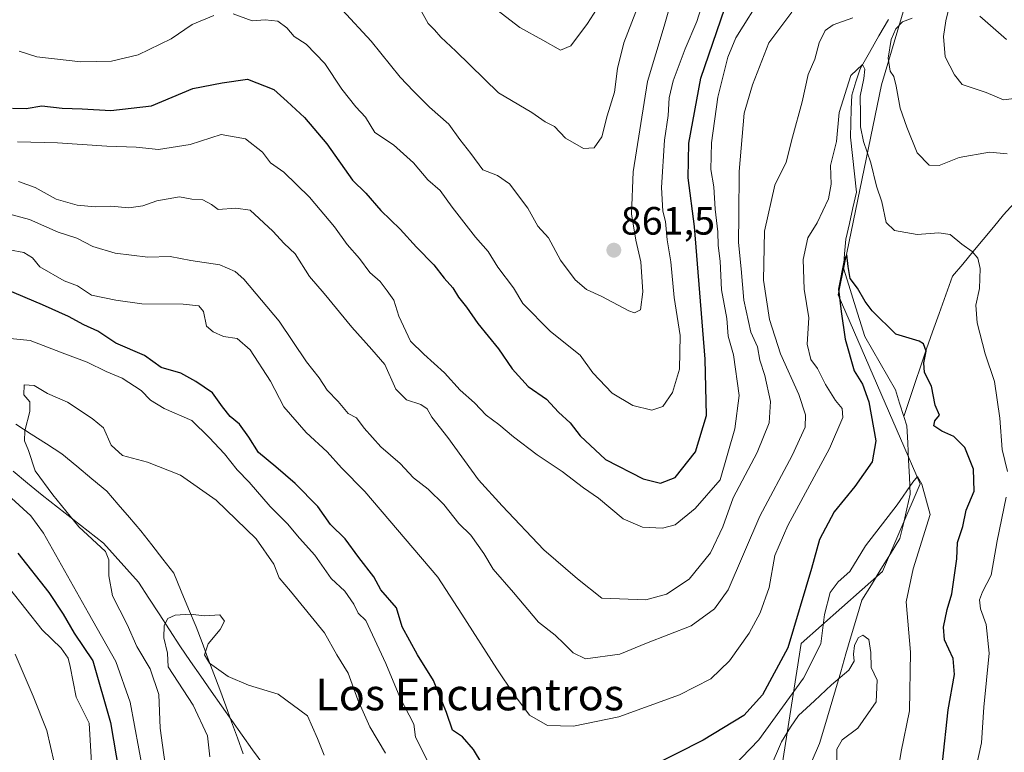
# Model space of a CAD drawing. Units: metres. Extents: x 661756 to 665217, y 4741899 to 4744293.
# Drawn here: x 664515 to 664764, y 4742267 to 4742452 of the extents above; entities that cross this region are included whole.
import ezdxf
from ezdxf.enums import TextEntityAlignment as Align

# ---------------------------------------------------------------- set-up
doc = ezdxf.new("R2010")
doc.units = ezdxf.units.M
doc.header["$MEASUREMENT"] = 0
for name, color, linetype, lineweight in [('Arbolado forestal CxS', 92, 'Continuous', 0), ('Carátula', 7, 'Continuous', 5), ('Corriente natural lineal', 142, 'Continuous', 13), ('Curva de nivel maestra', 36, 'Continuous', 30), ('Curva de nivel normal', 36, 'Continuous', 0), ('Municipio', 9, 'Continuous', 13), ('Municipio CxS', 142, 'Continuous', 0), ('Punto de cota en terreno', 7, 'Continuous', 0), ('Rótulo de punto de cota en terreno', 19, 'Continuous', 0), ('Texto cartográfico', 19, 'Continuous', 0)]:
    doc.layers.add(name, color=color, linetype=linetype, lineweight=lineweight)
doc.styles.add('Arial', font='txt', dxfattribs={"height": 0.2})

# ---------------------------------------------------------------- blocks, each defined once
blk = doc.blocks.new('*U150')
at = {"layer": 'Arbolado forestal CxS', "color": 92, "linetype": 'Continuous', "lineweight": 0}
blk.add_polyline3d([(664749.7995, 4742491.6155, 839.6658), (664733.2263, 4742435.7779, 835.0481), (664722.2803, 4742382.6721, 823.7603), (664743.0059, 4742334.7747, 821.7391), (664733.4999, 4742312.5943, 818.6938), (664712.9029, 4742294.3751, 820.0691), (664708.9417, 4742269.0255, 811.5856), (664705.7727, 4742248.4289, 810.6074)], dxfattribs=at)
blk = doc.blocks.new('*U151')
at = {"layer": 'Arbolado forestal CxS', "color": 92, "linetype": 'Continuous', "lineweight": 0}
blk.add_polyline3d([(664705.7727, 4742248.4289, 810.6074), (664708.9417, 4742269.0255, 811.5856), (664712.9029, 4742294.3751, 820.0691), (664733.4999, 4742312.5943, 818.6938), (664743.0059, 4742334.7747, 821.7391), (664722.2803, 4742382.6721, 823.7603), (664733.2263, 4742435.7779, 835.0481), (664749.7995, 4742491.6155, 839.6658)], dxfattribs=at)
blk = doc.blocks.new('*U170')
at = {"layer": 'Curva de nivel normal', "color": 36, "linetype": 'Continuous', "lineweight": 0}
blk.add_polyline3d([(664664.9, 4742460.89, 870), (664658.78, 4742451.37, 870), (664654.56, 4742445.7, 870), (664651.98, 4742444.61, 870), (664647.51, 4742447.12, 870), (664641.72, 4742450.36, 870), (664635.82, 4742454.78, 870)], dxfattribs=at)
blk = doc.blocks.new('*U182')
at = {"layer": 'Curva de nivel normal', "color": 36, "linetype": 'Continuous', "lineweight": 0}
for points in [[(664766.87, 4742432.33, 840), (664764.1, 4742432, 840), (664759.75, 4742433.9, 840), (664753.69, 4742435.89, 840), (664751.76, 4742438.32, 840), (664749.4, 4742442.89, 840), (664748.98, 4742448.04, 840), (664749.56, 4742451.98, 840), (664753.23, 4742467.38, 840)], [(664710.57, 4742454.22, 840), (664704.71, 4742446.41, 840), (664700.55, 4742435.78, 840), (664698.46, 4742428.67, 840), (664697.23, 4742413.83, 840), (664697.14, 4742402.68, 840), (664697.02, 4742395.85, 840), (664697.75, 4742389.2, 840), (664698.39, 4742381.26, 840), (664700.18, 4742373.16, 840), (664701.88, 4742369.45, 840), (664702.44, 4742366.09, 840), (664703.7, 4742362.23, 840), (664705.11, 4742355.61, 840), (664704.78, 4742350.23, 840), (664701.76, 4742342.71, 840), (664695.66, 4742331.26, 840), (664693.06, 4742323.85, 840), (664689.96, 4742317.26, 840), (664684.58, 4742310.59, 840), (664678.8, 4742306.8, 840), (664673.6, 4742305.42, 840), (664662.43, 4742305.84, 840), (664656.31, 4742310.75, 840), (664647.74, 4742318.02, 840), (664637.23, 4742329.17, 840), (664631.18, 4742335.76, 840), (664623.48, 4742346.53, 840), (664619.43, 4742351.67, 840), (664618.24, 4742353.74, 840), (664616.65, 4742354.82, 840), (664613.02, 4742356.02, 840), (664610.31, 4742358.73, 840), (664607.51, 4742364.96, 840), (664604.18, 4742368.82, 840), (664599.17, 4742374.42, 840), (664592.16, 4742383, 840), (664588.42, 4742387.26, 840), (664584.82, 4742393, 840), (664582.05, 4742395.6, 840), (664579.17, 4742398.77, 840), (664573.38, 4742404.09, 840), (664569.74, 4742404.62, 840), (664565.31, 4742404.26, 840), (664563.64, 4742405.48, 840), (664561.4, 4742406.69, 840), (664558.6, 4742406.9, 840), (664555.5, 4742407.46, 840), (664549.74, 4742406.44, 840), (664546.25, 4742405.18, 840), (664542.67, 4742404.7, 840), (664538.11, 4742405.08, 840), (664534.21, 4742404.89, 840), (664529.63, 4742405.34, 840), (664524.31, 4742406.84, 840), (664518.99, 4742409.82, 840), (664514.76, 4742411.33, 840)]]:
    blk.add_polyline3d(points, dxfattribs=at)
blk = doc.blocks.new('*U184')
at = {"layer": 'Curva de nivel normal', "color": 36, "linetype": 'Continuous', "lineweight": 0}
for points in [[(664764.92, 4742447.32, 845), (664758.1, 4742453.17, 845)], [(664703.41, 4742458.97, 845), (664696.35, 4742447.71, 845), (664694.38, 4742442.78, 845), (664691.78, 4742432.67, 845), (664690.19, 4742421.12, 845), (664690.08, 4742414.35, 845), (664690.76, 4742410.02, 845), (664691.1, 4742404.33, 845), (664691.79, 4742398.56, 845), (664691.92, 4742395.12, 845), (664692.44, 4742391.12, 845), (664692.74, 4742383.86, 845), (664694.07, 4742376.61, 845), (664694.46, 4742372.14, 845), (664695.74, 4742367.41, 845), (664697.18, 4742357.13, 845), (664696.1, 4742348.7, 845), (664692.43, 4742335.76, 845), (664686.05, 4742328.56, 845), (664681.01, 4742324.35, 845), (664677.76, 4742323.56, 845), (664672.76, 4742323.79, 845), (664667.81, 4742325.88, 845), (664661.62, 4742331.15, 845), (664657.83, 4742333.8, 845), (664652.44, 4742337.86, 845), (664646.08, 4742342.12, 845), (664640.09, 4742346.64, 845), (664636.4, 4742349.82, 845), (664633.12, 4742352.18, 845), (664630.18, 4742355.26, 845), (664626.54, 4742358.5, 845), (664622.61, 4742362.84, 845), (664617.41, 4742367.59, 845), (664614.02, 4742370.86, 845), (664611.04, 4742377.21, 845), (664609.75, 4742381.26, 845), (664608.11, 4742383.62, 845), (664606.36, 4742386.01, 845), (664603.68, 4742388.3, 845), (664601.05, 4742391.82, 845), (664597.99, 4742395.36, 845), (664594.72, 4742399.84, 845), (664588.4, 4742407.36, 845), (664581.92, 4742413.7, 845), (664578.56, 4742416.08, 845), (664576.52, 4742418.79, 845), (664572.2, 4742422.11, 845), (664566.09, 4742423.24, 845), (664558.26, 4742420.68, 845), (664550.18, 4742419.41, 845), (664544.54, 4742420.05, 845), (664537.14, 4742420.31, 845), (664524.64, 4742421.15, 845), (664514.52, 4742421.37, 845)]]:
    blk.add_polyline3d(points, dxfattribs=at)
blk = doc.blocks.new('*U187')
at = {"layer": 'Curva de nivel normal', "color": 36, "linetype": 'Continuous', "lineweight": 0}
blk.add_polyline3d([(664681.66, 4742462.92, 860), (664678.25, 4742450.68, 860), (664673.99, 4742436.62, 860), (664670.34, 4742413.82, 860), (664669.96, 4742403.18, 860), (664671.02, 4742396.49, 860), (664672.28, 4742391.02, 860), (664672.84, 4742383.4, 860), (664672.2, 4742378.86, 860), (664670.75, 4742378.1, 860), (664669.27, 4742378.56, 860), (664662.47, 4742382.22, 860), (664658.54, 4742384.02, 860), (664655.72, 4742386.46, 860), (664651.96, 4742391.45, 860), (664648.9, 4742397.08, 860), (664646.24, 4742400.01, 860), (664643.68, 4742404.58, 860), (664639.04, 4742410.71, 860), (664636.02, 4742412.81, 860), (664632.32, 4742414.31, 860), (664629.28, 4742418.44, 860), (664626.45, 4742421.95, 860), (664623.71, 4742425.88, 860), (664618.84, 4742430.16, 860), (664614.8, 4742434.21, 860), (664611.4, 4742437.72, 860), (664604.06, 4742446.85, 860), (664596.66, 4742454.83, 860)], dxfattribs=at)
blk = doc.blocks.new('*U192')
at = {"layer": 'Curva de nivel normal', "color": 36, "linetype": 'Continuous', "lineweight": 0}
for points in [[(664689.98, 4742462.92, 855), (664686.52, 4742451.81, 855), (664683.5, 4742444.94, 855), (664680.53, 4742436.83, 855), (664679.52, 4742432.52, 855), (664679.26, 4742428.06, 855), (664678.3, 4742421.81, 855), (664677.56, 4742409.8, 855), (664677.88, 4742403.86, 855), (664678.55, 4742401.23, 855), (664679, 4742396.54, 855), (664679.87, 4742391, 855), (664680.74, 4742381.98, 855), (664682.27, 4742372.34, 855), (664682.14, 4742363.84, 855), (664680.33, 4742357.87, 855), (664677.88, 4742354.38, 855), (664675.08, 4742353.39, 855), (664670.28, 4742354.62, 855), (664665.06, 4742357.72, 855), (664660.14, 4742362.85, 855), (664656.96, 4742367.36, 855), (664649.48, 4742373.32, 855), (664642.45, 4742380.4, 855), (664640.1, 4742384.4, 855), (664636.12, 4742389.63, 855), (664633.65, 4742393.6, 855), (664630.49, 4742397.26, 855), (664624.51, 4742404.82, 855), (664621.48, 4742409.04, 855), (664618.43, 4742411.74, 855), (664614.79, 4742416.03, 855), (664609.67, 4742420.62, 855), (664604.99, 4742423.77, 855), (664602.57, 4742427.63, 855), (664600.18, 4742430.26, 855), (664596.63, 4742434.72, 855), (664592.28, 4742441.22, 855), (664587.61, 4742446.07, 855), (664584.54, 4742448.06, 855), (664582.72, 4742450.24, 855), (664580.45, 4742451.97, 855), (664577.22, 4742452.29, 855), (664573.94, 4742451.99, 855), (664569.09, 4742453.78, 855)], [(664564.17, 4742453.41, 855), (664558.75, 4742451.1, 855), (664553.42, 4742447.42, 855), (664545.09, 4742443.44, 855), (664538.32, 4742441.78, 855), (664530.53, 4742441.65, 855), (664519.38, 4742442.9, 855), (664514.93, 4742444.32, 855)]]:
    blk.add_polyline3d(points, dxfattribs=at)
blk = doc.blocks.new('*U194')
at = {"layer": 'Curva de nivel normal', "color": 36, "linetype": 'Continuous', "lineweight": 0}
for points in [[(664546.33, 4742261.74, 820), (664543.04, 4742279.48, 820), (664539.37, 4742289.78, 820), (664532.51, 4742302.02, 820), (664521.12, 4742322.3, 820), (664517.86, 4742326.7, 820), (664512.97, 4742331.17, 820)], [(664511.78, 4742371.64, 820), (664517.72, 4742371.1, 820), (664526.48, 4742367.72, 820), (664532.16, 4742365.6, 820), (664536.98, 4742363.22, 820), (664541.03, 4742361.54, 820), (664545.85, 4742358.43, 820), (664548.19, 4742355.99, 820), (664551.62, 4742353.87, 820), (664558.62, 4742350.8, 820), (664563, 4742346.51, 820), (664566.88, 4742342.39, 820), (664570.12, 4742338.34, 820), (664573.14, 4742335.17, 820), (664578.48, 4742329.03, 820), (664582.83, 4742324.67, 820), (664585.86, 4742321.04, 820), (664589.78, 4742316.7, 820), (664593.88, 4742310.82, 820), (664597.38, 4742307.6, 820), (664599.64, 4742304.27, 820), (664600.78, 4742302.04, 820), (664602.67, 4742300.18, 820), (664604.35, 4742296.52, 820), (664607.79, 4742289.3, 820), (664611.26, 4742280.75, 820), (664614.83, 4742273.93, 820), (664615.26, 4742270.6, 820), (664624.25, 4742252.99, 820)], [(664693.47, 4742260.93, 820), (664702.22, 4742269.93, 820), (664713.52, 4742285.6, 820), (664717.88, 4742294.28, 820), (664718.78, 4742301.66, 820), (664720.24, 4742307.28, 820), (664722.24, 4742309.93, 820), (664725.23, 4742312.6, 820), (664729.2, 4742319.07, 820), (664737.19, 4742329.49, 820), (664741.2, 4742335.22, 820), (664742.36, 4742336.62, 820), (664743.44, 4742334.71, 820), (664745.57, 4742327, 820), (664741.28, 4742313.24, 820), (664739.45, 4742304.87, 820), (664740.63, 4742292.11, 820), (664740.37, 4742277.32, 820), (664738.25, 4742267, 820), (664737.31, 4742261.37, 820)]]:
    blk.add_polyline3d(points, dxfattribs=at)
blk = doc.blocks.new('*U198')
at = {"layer": 'Curva de nivel normal', "color": 36, "linetype": 'Continuous', "lineweight": 0}
for points in [[(664533.75, 4742255.42, 830), (664532.68, 4742274.19, 830), (664529.32, 4742280.77, 830), (664527.83, 4742288.49, 830), (664527.34, 4742290.61, 830), (664525.54, 4742293.13, 830), (664520.74, 4742297.81, 830), (664512.5, 4742308.3, 830)], [(664512.44, 4742394.02, 830), (664516.09, 4742393.34, 830), (664518.34, 4742391.96, 830), (664520.18, 4742389.73, 830), (664526.34, 4742386.18, 830), (664529.71, 4742384.92, 830), (664533.23, 4742382.55, 830), (664539.37, 4742381.28, 830), (664545.99, 4742380.37, 830), (664556.45, 4742380.29, 830), (664560.4, 4742379.88, 830), (664561.56, 4742378.41, 830), (664562.39, 4742374.72, 830), (664564.07, 4742373.24, 830), (664566.68, 4742372.04, 830), (664570.13, 4742371.6, 830), (664573.38, 4742368.73, 830), (664578.52, 4742360.74, 830), (664581.93, 4742354.29, 830), (664587.62, 4742347.79, 830), (664592.87, 4742342.84, 830), (664596.56, 4742338.83, 830), (664602.45, 4742332.79, 830), (664620.96, 4742311.13, 830), (664627.01, 4742301.8, 830), (664635.83, 4742287.93, 830), (664640.18, 4742281.51, 830), (664644.15, 4742276.18, 830), (664648.71, 4742273.56, 830), (664655.26, 4742273.42, 830), (664666.72, 4742275.79, 830), (664682.11, 4742281.32, 830), (664690.06, 4742285.38, 830), (664694.76, 4742289.94, 830), (664699.76, 4742296.97, 830), (664702.53, 4742302.08, 830), (664704.81, 4742308.56, 830), (664706.28, 4742316.6, 830), (664709.57, 4742324.22, 830), (664720.1, 4742343.74, 830), (664723.47, 4742351.55, 830), (664723.27, 4742353.83, 830), (664721.64, 4742355.88, 830), (664719.08, 4742359.92, 830), (664717.02, 4742363.96, 830), (664715.37, 4742366.28, 830), (664714.42, 4742370.1, 830), (664714.81, 4742376.83, 830), (664713.64, 4742384.09, 830), (664713.39, 4742391.54, 830), (664714.61, 4742397.03, 830), (664716.99, 4742400.87, 830), (664719.84, 4742406.98, 830), (664720.51, 4742410.69, 830), (664720.33, 4742415.4, 830), (664721.86, 4742421.44, 830), (664722.54, 4742428.84, 830), (664725.45, 4742438.14, 830), (664728.42, 4742440.95, 830), (664728.99, 4742439.8, 830), (664728.8, 4742437.44, 830), (664727.85, 4742432.96, 830), (664727.96, 4742428.33, 830), (664727.94, 4742425.16, 830), (664728.66, 4742421.49, 830), (664730.53, 4742416.03, 830), (664731.95, 4742410.12, 830), (664733.32, 4742406.15, 830), (664734.45, 4742400.95, 830), (664736.54, 4742398.95, 830), (664742.29, 4742397.88, 830), (664747.76, 4742398.37, 830), (664750.64, 4742397.87, 830), (664753.6, 4742395.46, 830), (664756.19, 4742393.62, 830), (664757.61, 4742391.88, 830), (664758.23, 4742389.26, 830), (664758.09, 4742384.26, 830), (664757.17, 4742380.04, 830), (664757.45, 4742375.54, 830), (664759.52, 4742367.69, 830), (664761.87, 4742360.71, 830), (664763.22, 4742351.39, 830), (664763.79, 4742343.44, 830), (664765.16, 4742337.9, 830)], [(664764.77, 4742331.41, 830), (664762.54, 4742320.37, 830), (664760.99, 4742311.68, 830), (664758.84, 4742307.44, 830), (664758.04, 4742305.4, 830), (664758.27, 4742303.1, 830), (664759.72, 4742299.11, 830), (664760.49, 4742291.87, 830), (664759.16, 4742278.21, 830), (664758.58, 4742269.21, 830), (664755.88, 4742256.9, 830)]]:
    blk.add_polyline3d(points, dxfattribs=at)
blk = doc.blocks.new('*U199')
at = {"layer": 'Curva de nivel normal', "color": 36, "linetype": 'Continuous', "lineweight": 0}
blk.add_polyline3d([(664671.02, 4742454.28, 865), (664668.02, 4742446.43, 865), (664666.42, 4742439.93, 865), (664665.61, 4742433.93, 865), (664663.79, 4742427.96, 865), (664662.41, 4742422.65, 865), (664660.46, 4742419.86, 865), (664657.81, 4742419.72, 865), (664653.26, 4742422.3, 865), (664650.43, 4742425.26, 865), (664648.07, 4742426.46, 865), (664644.74, 4742428.83, 865), (664636.3, 4742433.8, 865), (664625.49, 4742444.34, 865), (664621.67, 4742447.9, 865), (664620.1, 4742449.78, 865), (664618.5, 4742451.34, 865), (664616.8, 4742454.34, 865)], dxfattribs=at)
blk = doc.blocks.new('*U200')
at = {"layer": 'Curva de nivel normal', "color": 36, "linetype": 'Continuous', "lineweight": 0}
for points in [[(664510.9, 4742185.26, 835), (664517.97, 4742193.26, 835), (664524.08, 4742198.76, 835), (664530.3, 4742205.9, 835), (664532.11, 4742209.42, 835), (664532.38, 4742211.76, 835), (664531.77, 4742223.01, 835), (664529.12, 4742231.33, 835), (664527.1, 4742234.21, 835), (664526.38, 4742235.97, 835), (664526, 4742239.12, 835), (664526.3, 4742242.49, 835), (664526.16, 4742248.93, 835), (664524.7, 4742260.18, 835), (664521.89, 4742272.31, 835), (664518.44, 4742281, 835), (664513.89, 4742291.61, 835)], [(664507.42, 4742404.4, 835), (664517.52, 4742401.67, 835), (664524.78, 4742398.48, 835), (664529.55, 4742396.94, 835), (664533.54, 4742394.9, 835), (664539.21, 4742393.16, 835), (664547.5, 4742392.2, 835), (664553.16, 4742392.33, 835), (664558.4, 4742391.34, 835), (664565.7, 4742390.25, 835), (664569.62, 4742388.53, 835), (664571.83, 4742386.62, 835), (664580.75, 4742376, 835), (664587.7, 4742365.63, 835), (664590.88, 4742361.65, 835), (664592.94, 4742358.46, 835), (664595.67, 4742355.64, 835), (664598.25, 4742352.6, 835), (664600.31, 4742351.49, 835), (664602.31, 4742348.84, 835), (664606.49, 4742344.16, 835), (664611.42, 4742339.95, 835), (664614.76, 4742336.31, 835), (664618.44, 4742333.46, 835), (664622.44, 4742329.56, 835), (664626.27, 4742324.76, 835), (664629.25, 4742321.75, 835), (664632.59, 4742317.09, 835), (664634.89, 4742313.15, 835), (664640.08, 4742307.29, 835), (664646.44, 4742299.7, 835), (664650.64, 4742296.47, 835), (664652.9, 4742294.22, 835), (664655.2, 4742291.96, 835), (664658.28, 4742290.48, 835), (664667.02, 4742291.68, 835), (664673.78, 4742294.39, 835), (664685.02, 4742298.83, 835), (664690.98, 4742303.1, 835), (664694.46, 4742307.96, 835), (664702.45, 4742326.55, 835), (664710.65, 4742341.96, 835), (664713.88, 4742349.1, 835), (664714.02, 4742352.22, 835), (664712.28, 4742357.36, 835), (664707.66, 4742367.65, 835), (664704.88, 4742376.36, 835), (664703.33, 4742386.38, 835), (664703.61, 4742398.72, 835), (664706.23, 4742410.38, 835), (664709.07, 4742416.26, 835), (664710.68, 4742422.6, 835), (664713.15, 4742431.47, 835), (664714.66, 4742438.43, 835), (664716.4, 4742442.27, 835), (664717.44, 4742446.44, 835), (664719.02, 4742449.58, 835), (664721.03, 4742451.01, 835), (664726.02, 4742452.8, 835)], [(664740.98, 4742452.73, 835), (664738.6, 4742451.78, 835), (664736.88, 4742449.96, 835), (664735.67, 4742447.3, 835), (664734.93, 4742442.56, 835), (664735.46, 4742439.29, 835), (664736.38, 4742437.88, 835), (664736.98, 4742435.48, 835), (664737.95, 4742429.94, 835), (664739.67, 4742425.1, 835), (664742.24, 4742418.56, 835), (664745.32, 4742415.49, 835), (664747.88, 4742415.38, 835), (664752.87, 4742417.37, 835), (664760.56, 4742418.72, 835), (664765.04, 4742418.36, 835)]]:
    blk.add_polyline3d(points, dxfattribs=at)
blk = doc.blocks.new('*U202')
at = {"layer": 'Curva de nivel normal', "color": 36, "linetype": 'Continuous', "lineweight": 0}
for points in [[(664721.9, 4742263.6, 815), (664721.96, 4742267.6, 815), (664723.25, 4742269.93, 815), (664727.22, 4742272.93, 815), (664731.93, 4742279.54, 815), (664732.16, 4742285.05, 815), (664730.63, 4742288.25, 815), (664730.52, 4742292.07, 815), (664730.05, 4742295.36, 815), (664728.56, 4742296.48, 815), (664727.35, 4742295.74, 815), (664726.41, 4742293.86, 815), (664726.17, 4742291.67, 815), (664726.33, 4742289.86, 815), (664724.94, 4742287.6, 815), (664720.6, 4742283.9, 815), (664716.29, 4742279.82, 815), (664712.25, 4742276.13, 815), (664710.19, 4742273.17, 815), (664707.9, 4742269.42, 815), (664705.02, 4742262.8, 815)], [(664607.7, 4742266.59, 815), (664603.69, 4742273.2, 815), (664600.63, 4742280.07, 815), (664598.26, 4742286.82, 815), (664595.39, 4742291.5, 815), (664592.23, 4742297.07, 815), (664583.63, 4742307.62, 815), (664580.78, 4742310.94, 815), (664579.42, 4742314.4, 815), (664574.94, 4742320.87, 815), (664564.78, 4742330.62, 815), (664555.75, 4742336.93, 815), (664547.41, 4742340.25, 815), (664541.07, 4742341.94, 815), (664538.25, 4742344.55, 815), (664536.3, 4742348.94, 815), (664533.44, 4742351.34, 815), (664527.14, 4742355.42, 815), (664522.14, 4742357.65, 815), (664518.72, 4742359.67, 815), (664516.22, 4742359.8, 815), (664516.09, 4742357.27, 815), (664517.59, 4742355.5, 815), (664517.66, 4742353.1, 815), (664516.32, 4742348.23, 815), (664516.31, 4742345.66, 815), (664517.32, 4742343.22, 815), (664518.99, 4742338.06, 815), (664523.46, 4742331.98, 815), (664530.02, 4742323.86, 815), (664536.76, 4742317.61, 815), (664537.59, 4742315.51, 815), (664537.63, 4742311.47, 815), (664538.54, 4742306.38, 815), (664542.29, 4742299.14, 815), (664544.72, 4742293.56, 815), (664548.08, 4742287.92, 815), (664550.26, 4742281.44, 815), (664550.6, 4742272.93, 815), (664552.16, 4742261.84, 815)]]:
    blk.add_polyline3d(points, dxfattribs=at)
blk = doc.blocks.new('*U210')
at = {"layer": 'Curva de nivel maestra', "color": 36, "linetype": 'Continuous', "lineweight": 30}
blk.add_polyline3d([(664513.24, 4742429.89, 850), (664516.71, 4742429.79, 850), (664520.69, 4742430.48, 850), (664525.85, 4742429.86, 850), (664530.88, 4742429.72, 850), (664538.17, 4742429.28, 850), (664548.47, 4742430.51, 850), (664558.88, 4742434.87, 850), (664566.32, 4742436.34, 850), (664572.76, 4742437.22, 850), (664579.4, 4742434.66, 850), (664582.8, 4742431.63, 850), (664587.16, 4742427.58, 850), (664592.81, 4742420.88, 850), (664599.29, 4742411.67, 850), (664602.68, 4742408.38, 850), (664606.47, 4742404.02, 850), (664611.4, 4742399.28, 850), (664615.49, 4742394.67, 850), (664619.88, 4742390.19, 850), (664622.52, 4742386.82, 850), (664624.73, 4742384.44, 850), (664626.16, 4742382.01, 850), (664628.22, 4742379.51, 850), (664631.04, 4742375.34, 850), (664636.31, 4742369, 850), (664639.78, 4742363.89, 850), (664643.79, 4742359.44, 850), (664648.42, 4742356.25, 850), (664651.44, 4742352.94, 850), (664654.41, 4742350.25, 850), (664656.98, 4742346.93, 850), (664663.39, 4742340.91, 850), (664672.9, 4742336.08, 850), (664677.29, 4742334.9, 850), (664680.97, 4742336.35, 850), (664686.18, 4742342.9, 850), (664688.91, 4742352.08, 850), (664688.64, 4742366.34, 850), (664685.88, 4742399.93, 850), (664684.28, 4742412.24, 850), (664684.47, 4742421, 850), (664687.5, 4742437.53, 850), (664694.59, 4742458.27, 850)], dxfattribs=at)
blk = doc.blocks.new('*U211')
at = {"layer": 'Curva de nivel maestra', "color": 36, "linetype": 'Continuous', "lineweight": 30}
for points in [[(664748.69, 4742264.19, 825), (664750.13, 4742277.56, 825), (664751.74, 4742286.47, 825), (664751.38, 4742290.56, 825), (664749.22, 4742295.26, 825), (664748.92, 4742298.49, 825), (664749.88, 4742302.99, 825), (664751.08, 4742306.92, 825), (664751.62, 4742311.08, 825), (664752.36, 4742315.76, 825), (664752.46, 4742319.93, 825), (664753.82, 4742323.93, 825), (664754.66, 4742328.08, 825), (664756.72, 4742332.94, 825), (664756.53, 4742338.47, 825), (664754.36, 4742343.94, 825), (664751.52, 4742346.8, 825), (664748.55, 4742348.08, 825), (664746.48, 4742349.45, 825), (664746.72, 4742350.74, 825), (664747.9, 4742352.19, 825), (664746.85, 4742354.71, 825), (664745.88, 4742359.5, 825), (664744.14, 4742363, 825), (664743.94, 4742365.44, 825), (664744.54, 4742368.38, 825), (664743.88, 4742370.26, 825), (664742.78, 4742370.94, 825), (664736.9, 4742372.64, 825), (664730.86, 4742378.6, 825), (664729.14, 4742380.97, 825), (664727.18, 4742384.35, 825), (664725.34, 4742386.8, 825), (664724.83, 4742389.84, 825), (664724.47, 4742392.78, 825), (664723.9, 4742391.78, 825), (664722.35, 4742384.06, 825), (664723.05, 4742378.44, 825), (664724.09, 4742371.42, 825), (664726.34, 4742363.4, 825), (664728.45, 4742359.98, 825), (664730.04, 4742355.54, 825), (664731.81, 4742345.64, 825), (664730.86, 4742340.33, 825), (664726.46, 4742334.12, 825), (664721.28, 4742327.72, 825), (664717.58, 4742320.65, 825), (664715.54, 4742313.37, 825), (664709.57, 4742293.28, 825), (664703.1, 4742281.3, 825), (664698.42, 4742276.14, 825), (664688.08, 4742269.86, 825), (664674.27, 4742262.88, 825)], [(664634.61, 4742259.8, 825), (664629.96, 4742267.46, 825), (664627.15, 4742270.69, 825), (664624.61, 4742272.42, 825), (664623.14, 4742276.86, 825), (664619.84, 4742285, 825), (664615.8, 4742291.44, 825), (664611.92, 4742298.55, 825), (664610.49, 4742303.36, 825), (664606.52, 4742307.95, 825), (664604.68, 4742311.2, 825), (664600.94, 4742316.12, 825), (664597.5, 4742320.81, 825), (664593.73, 4742324.45, 825), (664590.53, 4742329, 825), (664584.84, 4742334.85, 825), (664579.91, 4742339.09, 825), (664575.53, 4742342.71, 825), (664573.07, 4742346.58, 825), (664570.68, 4742349.85, 825), (664568.34, 4742351.85, 825), (664566.39, 4742354.26, 825), (664563.89, 4742357.84, 825), (664559.64, 4742360.69, 825), (664555.87, 4742362.76, 825), (664550.9, 4742364.25, 825), (664546.67, 4742367.23, 825), (664539.39, 4742370.36, 825), (664534.83, 4742373.45, 825), (664531.26, 4742375.03, 825), (664527.4, 4742377.12, 825), (664520.8, 4742380.14, 825), (664511.44, 4742384.08, 825)], [(664514.56, 4742317.22, 825), (664522.43, 4742307.23, 825), (664526.08, 4742301.74, 825), (664528.82, 4742296.99, 825), (664533.6, 4742289.94, 825), (664538.05, 4742274.3, 825), (664540.21, 4742261.41, 825)]]:
    blk.add_polyline3d(points, dxfattribs=at)
blk = doc.blocks.new('5PATER')
at = {"layer": 'Carátula', "linetype": 'Continuous', "lineweight": 5}
h = blk.add_hatch(color=250, dxfattribs=at)
edge = h.paths.add_edge_path()
edge.add_ellipse((0, 0.01), major_axis=(-1.33, -1.34), ratio=0.999422, start_angle=0, end_angle=360)

msp = doc.modelspace()

# ---------------------------------------------------------------- linework, layer by layer
at = {"layer": 'Arbolado forestal CxS', "color": 92, "linetype": 'Continuous', "lineweight": 0}
msp.add_polyline3d([(664749.8, 4742491.62, 839.67), (664733.23, 4742435.78, 835.05), (664722.28, 4742382.67, 823.76), (664743.01, 4742334.77, 821.74), (664733.5, 4742312.59, 818.69), (664712.9, 4742294.38, 820.07), (664708.94, 4742269.03, 811.59), (664705.77, 4742248.43, 810.61), (664683.59, 4742214.37, 806.8), (664659.03, 4742177.14, 802.67), (664650.32, 4742167.63, 800.74), (664633.22, 4742135.07, 796.63), (664627.04, 4742116.72, 794.91), (664628.7, 4742100.73, 793.46), (664636.52, 4742083.61, 793.07), (664650.65, 4742061.9, 791.75), (664654.78, 4742052.19, 790.48), (664657.23, 4742043.47, 788.55), (664655.1, 4742028.83, 788.65), (664650.19, 4742013.62, 787.34), (664651.38, 4741998.01, 786.92), (664656.82, 4741972.46, 783.33), (664657.16, 4741971.02, 783.07)], dxfattribs=at)
msp.add_polyline3d([(664749.8, 4742491.62, 839.67), (664733.23, 4742435.78, 835.05), (664722.28, 4742382.67, 823.76), (664743.01, 4742334.77, 821.74), (664733.5, 4742312.59, 818.69), (664712.9, 4742294.38, 820.07), (664708.94, 4742269.03, 811.59), (664705.77, 4742248.43, 810.61), (664683.59, 4742214.37, 806.8), (664659.03, 4742177.14, 802.67), (664650.32, 4742167.63, 800.74), (664633.22, 4742135.07, 796.63), (664627.04, 4742116.72, 794.91), (664628.7, 4742100.73, 793.46), (664636.52, 4742083.61, 793.07), (664650.65, 4742061.9, 791.75), (664654.78, 4742052.19, 790.48), (664657.23, 4742043.47, 788.55), (664655.1, 4742028.83, 788.65), (664650.19, 4742013.62, 787.34), (664651.38, 4741998.01, 786.92), (664656.82, 4741972.46, 783.33), (664657.16, 4741971.02, 783.07)], dxfattribs=at)
at = {"layer": 'Corriente natural lineal', "color": 142, "linetype": 'Continuous', "lineweight": 13}
for points in [[(664734.99, 4742452.37, 834), (664732.61, 4742448.2, 833.14), (664730.22, 4742444.04, 831.93), (664727.84, 4742439.87, 830.43), (664726.77, 4742436.55, 829.41), (664725.7, 4742433.23, 829.5), (664725.6, 4742429.68, 829.39), (664725.5, 4742426.13, 829.17), (664725.4, 4742422.58, 828.96), (664725.9, 4742417.94, 828.55), (664726.41, 4742413.29, 827.58), (664726.91, 4742408.65, 827.44), (664726.02, 4742404.66, 827.3), (664725.13, 4742400.68, 827.06), (664724.24, 4742396.69, 826.49), (664723.92, 4742393.03, 825.69), (664723.59, 4742389.37, 825.67), (664724.95, 4742385.04, 824.59), (664726.31, 4742380.71, 823.47), (664727.66, 4742376.37, 823.06), (664729.02, 4742372.04, 822.6), (664730.96, 4742368.68, 822.17), (664732.89, 4742365.33, 822.15), (664734.83, 4742361.97, 821.93), (664736.76, 4742358.61, 821.3), (664737.83, 4742355.24, 821.35), (664738.89, 4742351.86, 821.8)], [(664766.86, 4742405.86, 832.95), (664764.14, 4742402.86, 832.35), (664761.56, 4742399.75, 831.07), (664758.97, 4742396.65, 830.69), (664756.39, 4742393.54, 829.66), (664753.8, 4742390.44, 828.12), (664751.22, 4742387.33, 826.67), (664749.52, 4742382.63, 826.83), (664747.83, 4742377.93, 826.64), (664746.13, 4742373.23, 825.85), (664744.68, 4742368.96, 825.1), (664743.23, 4742364.68, 824.59), (664741.79, 4742360.41, 823.91), (664740.34, 4742356.13, 822.62), (664738.89, 4742351.86, 821.8)], [(664738.89, 4742351.86, 821.8), (664739.66, 4742349.45, 822.29), (664739.88, 4742345.12, 821.57), (664740.1, 4742340.79, 820.7), (664740.32, 4742336.46, 819.95), (664740.54, 4742332.13, 819.11), (664739.67, 4742328.4, 818.59), (664738.79, 4742324.67, 818.09), (664737.92, 4742320.94, 817.74), (664735.51, 4742317.04, 817.49), (664733.1, 4742313.14, 817.26), (664730.69, 4742309.23, 816.59), (664728.28, 4742305.33, 816.78), (664726.94, 4742300.79, 815.81), (664725.59, 4742296.25, 815.59), (664724.25, 4742291.7, 815.92), (664722.91, 4742287.16, 815.65), (664721.56, 4742282.62, 814.49), (664720.22, 4742278.08, 813.15), (664718.87, 4742273.53, 812.91), (664717.53, 4742268.99, 812.96), (664715.73, 4742264.71, 812.38)], [(664514.1, 4742349.87, 815.4), (664517.99, 4742347.38, 814.83), (664521.87, 4742344.88, 814.37), (664525.76, 4742342.38, 814.25), (664529.56, 4742339.22, 813.91), (664533.36, 4742336.06, 813.61), (664537.16, 4742332.9, 813.21), (664540.02, 4742329.56, 812.92), (664542.89, 4742326.21, 812.34), (664545.75, 4742322.87, 811.86), (664548.52, 4742319.3, 812.35), (664551.3, 4742315.72, 811.97), (664554.07, 4742312.15, 811.31), (664555.95, 4742307.62, 810.57), (664557.82, 4742303.08, 810.09), (664559.7, 4742298.55, 809.55), (664561.22, 4742294.58, 809.72), (664562.73, 4742290.6, 809.89), (664564.25, 4742286.63, 809.52), (664565.76, 4742282.65, 808.76), (664567.23, 4742278.58, 808.09), (664568.7, 4742274.51, 808.41), (664570.17, 4742270.44, 808.35), (664571.64, 4742266.37, 808.23)]]:
    msp.add_polyline3d(points, dxfattribs=at)
at = {"layer": 'Curva de nivel normal', "color": 36, "linetype": 'Continuous', "lineweight": 0}
msp.add_polyline3d([(664563.24, 4742265.63, 810), (664562.58, 4742270.92, 810), (664558.98, 4742278.69, 810), (664552.65, 4742288.42, 810), (664552.49, 4742291.92, 810), (664551.52, 4742295.79, 810), (664551.65, 4742298.86, 810), (664552.54, 4742300.69, 810), (664554.46, 4742301.48, 810), (664558.2, 4742301.77, 810), (664561.82, 4742301.38, 810), (664565.72, 4742301.56, 810), (664566.87, 4742300.03, 810), (664565.81, 4742297.87, 810), (664562.74, 4742294.22, 810), (664561.88, 4742291.45, 810), (664563.14, 4742289.32, 810), (664567.84, 4742285.99, 810), (664573.03, 4742283.82, 810), (664580.54, 4742281.49, 810), (664587.91, 4742276, 810), (664590.49, 4742270.28, 810), (664592.16, 4742266.08, 810)], dxfattribs=at)
at = {"layer": 'Municipio', "color": 9, "linetype": 'Continuous', "lineweight": 13}
for points in [[(664513.38, 4742337.94, 816.88), (664517.07, 4742334.94, 816.67), (664520.75, 4742331.94, 816.24), (664524.63, 4742328.89, 815.48), (664528.51, 4742325.85, 814.51), (664532.4, 4742322.8, 813.82), (664536.28, 4742319.76, 814.5), (664539.23, 4742316.47, 814.35), (664542.18, 4742313.18, 813.4), (664545.13, 4742309.89, 812)], [(664513.38, 4742337.94, 816.88), (664517.07, 4742334.94, 816.67), (664520.75, 4742331.94, 816.24), (664524.63, 4742328.89, 815.48), (664528.51, 4742325.85, 814.51), (664532.4, 4742322.8, 813.82), (664536.28, 4742319.76, 814.5), (664539.23, 4742316.47, 814.35), (664542.18, 4742313.18, 813.4), (664545.13, 4742309.89, 812)], [(664545.13, 4742309.89, 812), (664547.76, 4742305.86, 811.02), (664550.39, 4742301.83, 810.42), (664553.01, 4742297.81, 809.73), (664555.64, 4742293.78, 809.71), (664558.27, 4742289.75, 809.32), (664560.89, 4742286.03, 808.9), (664563.52, 4742282.31, 808.63), (664566.14, 4742278.59, 808.15), (664568.77, 4742274.86, 808.37), (664571.39, 4742271.14, 808.06), (664574.02, 4742267.42, 808.07), (664576.91, 4742263.49, 808.33)], [(664545.13, 4742309.89, 812), (664547.76, 4742305.86, 811.02), (664550.39, 4742301.83, 810.42), (664553.01, 4742297.81, 809.73), (664555.64, 4742293.78, 809.71), (664558.27, 4742289.75, 809.32), (664560.89, 4742286.03, 808.9), (664563.52, 4742282.31, 808.63), (664566.14, 4742278.59, 808.15), (664568.77, 4742274.86, 808.37), (664571.39, 4742271.14, 808.06), (664574.02, 4742267.42, 808.07), (664576.91, 4742263.49, 808.33)]]:
    msp.add_polyline3d(points, dxfattribs=at)
at = {"layer": 'Municipio CxS', "color": 142, "linetype": 'Continuous', "lineweight": 0}
for points in [[(664513.38, 4742337.94, 816.88), (664517.07, 4742334.94, 816.67), (664520.75, 4742331.94, 816.24), (664524.63, 4742328.89, 815.48), (664528.51, 4742325.85, 814.51), (664532.4, 4742322.8, 813.82), (664536.28, 4742319.76, 814.5), (664539.23, 4742316.47, 814.35), (664542.18, 4742313.18, 813.4), (664545.13, 4742309.89, 812), (664547.76, 4742305.86, 811.02), (664550.39, 4742301.83, 810.42), (664553.01, 4742297.81, 809.73), (664555.64, 4742293.78, 809.71), (664558.27, 4742289.75, 809.32), (664560.89, 4742286.03, 808.9), (664563.52, 4742282.31, 808.63), (664566.14, 4742278.59, 808.15), (664568.77, 4742274.86, 808.37), (664571.39, 4742271.14, 808.06), (664574.02, 4742267.42, 808.07), (664576.91, 4742263.49, 808.33)], [(664576.91, 4742263.49, 808.33), (664574.02, 4742267.42, 808.07), (664571.39, 4742271.14, 808.06), (664568.77, 4742274.86, 808.37), (664566.14, 4742278.59, 808.15), (664563.52, 4742282.31, 808.63), (664560.89, 4742286.03, 808.9), (664558.27, 4742289.75, 809.32), (664555.64, 4742293.78, 809.71), (664553.01, 4742297.81, 809.73), (664550.39, 4742301.83, 810.42), (664547.76, 4742305.86, 811.02), (664545.13, 4742309.89, 812), (664542.18, 4742313.18, 813.4), (664539.23, 4742316.47, 814.35), (664536.28, 4742319.76, 814.5), (664532.4, 4742322.8, 813.82), (664528.51, 4742325.85, 814.51), (664524.63, 4742328.89, 815.48), (664520.75, 4742331.94, 816.24), (664517.07, 4742334.94, 816.67), (664513.38, 4742337.94, 816.88)]]:
    msp.add_polyline3d(points, dxfattribs=at)

# ---------------------------------------------------------------- block references
at = {"layer": 'Arbolado forestal CxS', "color": 92, "linetype": 'Continuous', "lineweight": 0}
for name in ['*U150', '*U151']:
    msp.add_blockref(name, (0, 0), dxfattribs=at)
at = {"layer": 'Curva de nivel maestra', "color": 36, "linetype": 'Continuous', "lineweight": 30}
for name in ['*U210', '*U211']:
    msp.add_blockref(name, (0, 0), dxfattribs=at)
at = {"layer": 'Curva de nivel normal', "color": 36, "linetype": 'Continuous', "lineweight": 0}
for name in ['*U170', '*U199', '*U187', '*U192', '*U184', '*U182', '*U202', '*U200', '*U198', '*U194']:
    msp.add_blockref(name, (0, 0), dxfattribs=at)
at = {"layer": 'Punto de cota en terreno', "linetype": 'Continuous', "lineweight": 0}
msp.add_blockref('5PATER', (664665.48, 4742393.93, 861.5), dxfattribs=at)

# ---------------------------------------------------------------- texts
at = {"layer": 'Rótulo de punto de cota en terreno', "color": 19, "linetype": 'Continuous', "lineweight": 0, "style": 'Arial'}
msp.add_text('861,5', height=7, dxfattribs=at).set_placement((664667.24, 4742395.69), align=Align.BOTTOM_LEFT)
at = {"layer": 'Texto cartográfico', "color": 19, "linetype": 'Continuous', "lineweight": 0, "style": 'Arial'}
msp.add_text('Los Encuentros', height=8, dxfattribs=at).set_placement((664628.98, 4742281.42), align=Align.MIDDLE_CENTER)

doc.saveas('drawing.dxf')
